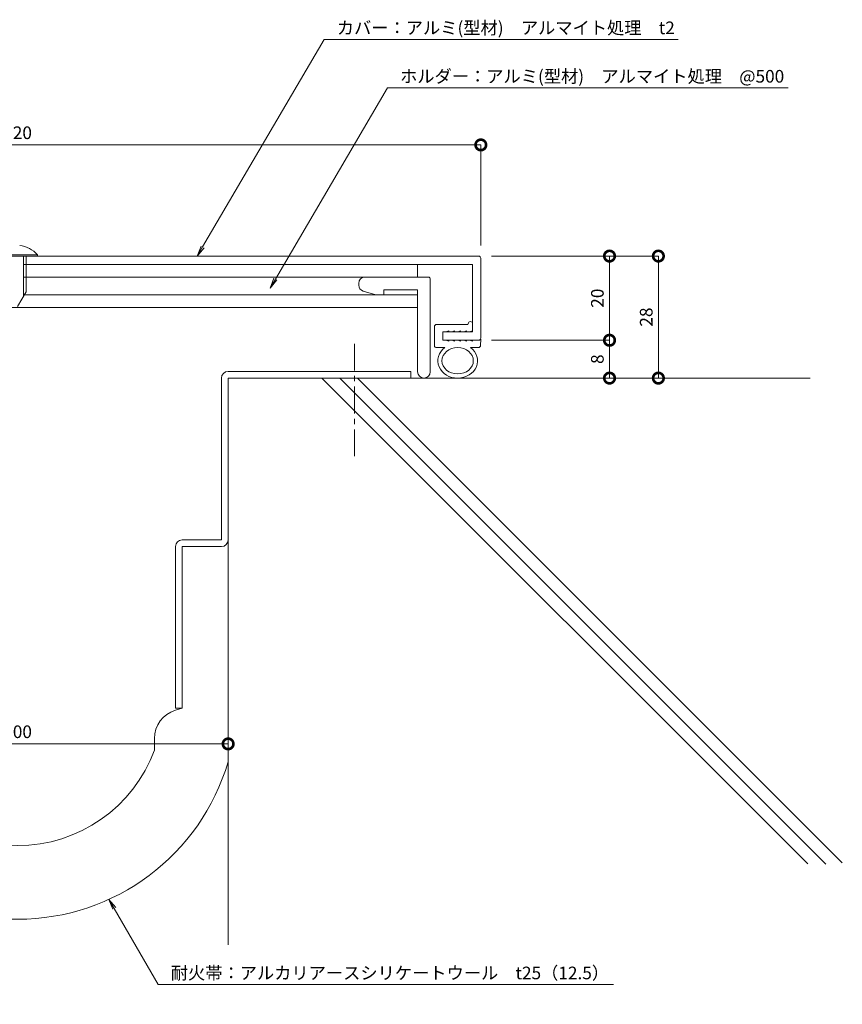
# Model space of a CAD drawing. Units: millimetres. Extents: x 925 to 1316, y 522 to 756.
# Drawn here: x 1120 to 1316, y 522 to 756 of the extents above; entities that cross this region are included whole.
import ezdxf
from ezdxf import colors
from ezdxf.entities.mleader import LeaderData, LeaderLine
from ezdxf.math import Vec2, Vec3

# ---------------------------------------------------------------- set-up
doc = ezdxf.new("R2010")
doc.units = ezdxf.units.MM
doc.header["$LTSCALE"] = 0.2
doc.header["$PDMODE"] = 67
doc.linetypes.add('CENTER', pattern=[50.8, 31.75, -6.35, 6.35, -6.35])
for name, color, linetype, lineweight in [('(KE)ねじ・ボルトナット・アンカーボルト', 2, 'Continuous', 13), ('(KE)ゴム・クッション', 4, 'Continuous', 13), ('(KE)ホルダー', 2, 'Continuous', 13), ('(KE)寸法', 7, 'Continuous', 9), ('(KE)文字', 7, 'Continuous', 13), ('(KE)本体(パネル・カバー・ジョイントPL)', 3, 'Continuous', 13), ('(KE)耐火帯', 4, 'Continuous', 13), ('(KE)躯体', 6, 'Continuous', 13)]:
    doc.layers.add(name, color=color, linetype=linetype, lineweight=lineweight)
doc.styles.add('(K)文字_異尺度_H3.0-1.0', font='txt', dxfattribs={"height": 3})
doc.dimstyles.new('kaneso異尺度対応_H3.0(S5.0)', dxfattribs={"dimscale": 6, "dimtxt": 3, "dimasz": 5, "dimexe": 0, "dimexo": 3, "dimgap": 1, "dimtad": 1, "dimdec": 1, "dimdsep": 46, "dimtxsty": '(K)文字_異尺度_H3.0-1.0', "dimblk": 'DOTSMALL', "dimcen": 0, "dimclrt": 2, "dimadec": 0, "dimazin": 0, "dimtfac": 1, "dimtdec": 1, "dimtmove": 1, "dimatfit": 3, "dimldrblk": 'DOTSMALL', "dimfxl": 1, "dimtfill": 1, "dimlwd": 9, "dimlwe": 9, "dimarcsym": 0})

# ---------------------------------------------------------------- blocks, each defined once
blk = doc.blocks.new('_DotSmall')
at = {"color": 0, "linetype": 'ByBlock', "const_width": 0.5}
blk.add_lwpolyline([(-0.0625, 0, 1), (0.0625, 0, 1)], format="xyb", close=True, dxfattribs=at)
blk = doc.blocks.new('*D9')
at = {"layer": '(KE)寸法', "color": 0, "lineweight": 9, "transparency": 16777216}
for p, q in [((1009.86, 702.09), (1009.86, 725.99)), ((1009.86, 725.99), (1229.86, 725.99)), ((1229.86, 702.09), (1229.86, 725.99))]:
    blk.add_line(p, q, dxfattribs=at)
at = {"layer": 'Defpoints', "color": 0, "transparency": 16777216}
for p in [(1229.86, 725.99), (1009.86, 699.09), (1229.86, 699.09)]:
    blk.add_point(p, dxfattribs=at)
at = {"layer": '(KE)寸法', "color": 0, "lineweight": 9, "transparency": 16777216, "xscale": 5, "yscale": 5, "zscale": 5, "rotation": 180}
blk.add_blockref('_DotSmall', (1009.86, 725.99), dxfattribs=at)
at = {"layer": '(KE)寸法', "color": 0, "lineweight": 9, "transparency": 16777216, "xscale": 5, "yscale": 5, "zscale": 5}
blk.add_blockref('_DotSmall', (1229.86, 725.99), dxfattribs=at)
at = {"layer": '(KE)寸法', "color": 2, "transparency": 16777216, "insert": (1119.86, 728.49), "char_height": 3, "attachment_point": 5, "style": '(K)文字_異尺度_H3.0-1.0', "bg_fill": 3, "box_fill_scale": 1.1, "bg_fill_color": 256, "bg_fill_true_color": 13158600, "bg_fill_transparency": 0}
blk.add_mtext('220', dxfattribs=at)
blk = doc.blocks.new('*D10')
at = {"layer": '(KE)寸法', "color": 0, "lineweight": 9, "transparency": 16777216}
for p, q in [((1232.36, 699.59), (1272.02, 699.59)), ((1272.02, 670.6), (1272.02, 699.59)), ((1227.74, 670.6), (1272.02, 670.6))]:
    blk.add_line(p, q, dxfattribs=at)
at = {"layer": 'Defpoints', "color": 0, "transparency": 16777216}
for p in [(1229.36, 699.59), (1272.02, 699.59), (1224.74, 670.6)]:
    blk.add_point(p, dxfattribs=at)
at = {"layer": '(KE)寸法', "color": 0, "lineweight": 9, "transparency": 16777216, "xscale": 5, "yscale": 5, "zscale": 5}
for p, rotation in [((1272.02, 699.59), 90), ((1272.02, 670.6), 270)]:
    blk.add_blockref('_DotSmall', p, dxfattribs=dict(at, rotation=rotation))
at = {"layer": '(KE)寸法', "color": 2, "transparency": 16777216, "insert": (1269.52, 685.1), "char_height": 3, "attachment_point": 5, "rotation": 90, "style": '(K)文字_異尺度_H3.0-1.0', "bg_fill": 3, "box_fill_scale": 1.1, "bg_fill_color": 256, "bg_fill_true_color": 13158600, "bg_fill_transparency": 0}
blk.add_mtext('28', dxfattribs=at)
blk = doc.blocks.new('*D11')
at = {"layer": '(KE)寸法', "color": 0, "lineweight": 9, "transparency": 16777216}
for p, q in [((1232.36, 699.59), (1260.42, 699.59)), ((1260.42, 679.59), (1260.42, 699.59)), ((1232.36, 679.59), (1260.42, 679.59))]:
    blk.add_line(p, q, dxfattribs=at)
at = {"layer": 'Defpoints', "color": 0, "transparency": 16777216}
for p in [(1229.36, 699.59), (1260.42, 699.59), (1229.36, 679.59)]:
    blk.add_point(p, dxfattribs=at)
at = {"layer": '(KE)寸法', "color": 0, "lineweight": 9, "transparency": 16777216, "xscale": 5, "yscale": 5, "zscale": 5}
for p, rotation in [((1260.42, 699.59), 90), ((1260.42, 679.59), 270)]:
    blk.add_blockref('_DotSmall', p, dxfattribs=dict(at, rotation=rotation))
at = {"layer": '(KE)寸法', "color": 2, "transparency": 16777216, "insert": (1257.92, 689.59), "char_height": 3, "attachment_point": 5, "rotation": 90, "style": '(K)文字_異尺度_H3.0-1.0', "bg_fill": 3, "box_fill_scale": 1.1, "bg_fill_color": 256, "bg_fill_true_color": 13158600, "bg_fill_transparency": 0}
blk.add_mtext('20', dxfattribs=at)
blk = doc.blocks.new('_Open')
at = {"color": 0, "linetype": 'ByBlock', "lineweight": -2}
for p, q in [((-1, 0.167), (0, 0)), ((-1, -0.167), (0, 0)), ((0, 0), (-1, 0))]:
    blk.add_line(p, q, dxfattribs=at)
blk = doc.blocks.new('*D12')
at = {"layer": '(KE)寸法', "color": 0, "lineweight": 9, "transparency": 16777216}
for p, q in [((1232.36, 679.59), (1260.42, 679.59)), ((1260.42, 679.59), (1260.42, 670.6)), ((1227.74, 670.6), (1260.42, 670.6))]:
    blk.add_line(p, q, dxfattribs=at)
at = {"layer": 'Defpoints', "color": 0, "transparency": 16777216}
for p in [(1229.36, 679.59), (1224.74, 670.6), (1260.42, 670.6)]:
    blk.add_point(p, dxfattribs=at)
at = {"layer": '(KE)寸法', "color": 0, "lineweight": 9, "transparency": 16777216, "xscale": 5, "yscale": 5, "zscale": 5}
for p, rotation in [((1260.42, 679.59), 90), ((1260.42, 670.6), 270)]:
    blk.add_blockref('_DotSmall', p, dxfattribs=dict(at, rotation=rotation))
at = {"layer": '(KE)寸法', "color": 2, "transparency": 16777216, "insert": (1257.92, 675.1), "char_height": 3, "attachment_point": 5, "rotation": 90, "style": '(K)文字_異尺度_H3.0-1.0', "bg_fill": 3, "box_fill_scale": 1.1, "bg_fill_color": 256, "bg_fill_true_color": 13158600, "bg_fill_transparency": 0}
blk.add_mtext('8', dxfattribs=at)
blk = doc.blocks.new('*D14')
at = {"layer": '(KE)寸法', "color": 0, "lineweight": 9, "transparency": 16777216}
for p, q in [((1069.86, 609.06), (1069.86, 583.72)), ((1169.86, 609.06), (1169.86, 583.72)), ((1069.86, 583.72), (1169.86, 583.72))]:
    blk.add_line(p, q, dxfattribs=at)
at = {"layer": 'Defpoints', "color": 0, "transparency": 16777216}
for p in [(1069.86, 612.06), (1169.86, 612.06), (1169.86, 583.72)]:
    blk.add_point(p, dxfattribs=at)
at = {"layer": '(KE)寸法', "color": 0, "lineweight": 9, "transparency": 16777216, "xscale": 5, "yscale": 5, "zscale": 5, "rotation": 180}
blk.add_blockref('_DotSmall', (1069.86, 583.72), dxfattribs=at)
at = {"layer": '(KE)寸法', "color": 0, "lineweight": 9, "transparency": 16777216, "xscale": 5, "yscale": 5, "zscale": 5}
blk.add_blockref('_DotSmall', (1169.86, 583.72), dxfattribs=at)
at = {"layer": '(KE)寸法', "color": 2, "transparency": 16777216, "insert": (1119.86, 586.22), "char_height": 3, "attachment_point": 5, "style": '(K)文字_異尺度_H3.0-1.0', "bg_fill": 3, "box_fill_scale": 1.1, "bg_fill_color": 256, "bg_fill_true_color": 13158600, "bg_fill_transparency": 0}
blk.add_mtext('100', dxfattribs=at)

msp = doc.modelspace()

# ---------------------------------------------------------------- linework, layer by layer
at = {"layer": '(KE)ねじ・ボルトナット・アンカーボルト', "color": 2}
for p, q in [((1124.56, 699.88), (1115.16, 699.88)), ((1124.56, 699.59), (1115.16, 699.59)), ((1121.26, 699.59), (1121.26, 690.02)), ((1121.86, 699.59), (1121.86, 691.06)), ((1124.56, 699.88), (1124.56, 699.59)), ((1119.86, 687.59), (1121.86, 691.06))]:
    msp.add_line(p, q, dxfattribs=at)
msp.add_arc((1119.86, 695.99), 6.1, 39.602, 85.2981, dxfattribs=at)
at = {"layer": '(KE)ゴム・クッション'}
for p, q in [((1219.36, 683.35), (1226.8, 683.32)), ((1226.94, 683.7), (1226.8, 683.32)), ((1227.55, 684), (1227.86, 683.91)), ((1218.86, 678.34), (1218.86, 682.85)), ((1220.86, 681.34), (1220.86, 679.84)), ((1222.24, 681.84), (1221.56, 681.59)), ((1222.24, 681.84), (1222.25, 681.59)), ((1223.64, 681.83), (1222.97, 681.59)), ((1223.64, 681.83), (1223.65, 681.59)), ((1225.04, 681.83), (1224.38, 681.59)), ((1225.04, 681.83), (1225.05, 681.59)), ((1226.44, 681.82), (1225.8, 681.59)), ((1226.44, 681.82), (1226.46, 681.59)), ((1227.85, 681.82), (1227.21, 681.59)), ((1222.24, 679.35), (1221.56, 679.59)), ((1222.24, 679.35), (1222.25, 679.59)), ((1223.64, 679.35), (1222.97, 679.59)), ((1223.64, 679.35), (1223.65, 679.59)), ((1225.04, 679.36), (1224.38, 679.59)), ((1225.04, 679.36), (1225.05, 679.59)), ((1226.44, 679.36), (1225.8, 679.59)), ((1226.44, 679.36), (1226.46, 679.59)), ((1227.85, 679.36), (1227.21, 679.59)), ((1227.86, 679.59), (1227.85, 679.36)), ((1229.8, 678.34), (1229.88, 679.87)), ((1229.88, 679.87), (1229.81, 679.87)), ((1219.36, 677.84), (1220.97, 677.84)), ((1221.28, 677.84), (1220.97, 677.84)), ((1229.3, 677.87), (1227.42, 677.86))]:
    msp.add_line(p, q, dxfattribs=at)
for centre, start, end in [((1219.36, 682.85), 89.8205, 180), ((1227.41, 683.52), 73.001, 159.8234), ((1219.36, 678.34), 180, 270), ((1229.3, 678.37), 270.18, 356.999)]:
    msp.add_arc(centre, 0.5, start, end, dxfattribs=at)
msp.add_ellipse((1224.36, 674.72), major_axis=(-4.72, 0), ratio=0.8734, start_param=5.423173, end_param=10.291993, dxfattribs=at)
msp.add_ellipse((1224.36, 674.72), major_axis=(-3.72, 0), ratio=0.8393, dxfattribs=at)
at = {"layer": '(KE)ホルダー'}
for p, q in [((1121.86, 697.59), (1214.86, 697.59)), ((1214.86, 694.59), (1214.86, 697.59)), ((1121.26, 694.59), (1214.86, 694.59)), ((1217.36, 694.59), (1202.36, 694.59)), ((1200.86, 693.09), (1200.86, 692.71)), ((1217.86, 694.09), (1217.86, 672.09)), ((1121.48, 690.39), (1214.86, 690.39)), ((1201.93, 691.27), (1204.89, 690.39)), ((1206.86, 690.39), (1206.86, 691.59)), ((1214.86, 691.59), (1206.86, 691.59)), ((1214.86, 672.09), (1214.86, 691.59)), ((1214.86, 687.39), (1214.86, 690.39)), ((1085.86, 687.39), (1214.86, 687.39))]:
    msp.add_line(p, q, dxfattribs=at)
for centre, radius, start, end in [((1202.36, 693.09), 1.5, 90, 180), ((1217.36, 694.09), 0.5, 0, 90), ((1202.36, 692.71), 1.5, 180, 253.393), ((1216.36, 672.09), 1.5, 180, 0)]:
    msp.add_arc(centre, radius, start, end, dxfattribs=at)
at = {"layer": '(KE)本体(パネル・カバー・ジョイントPL)'}
for p, q in [((1010.36, 699.59), (1229.36, 699.59)), ((1227.86, 697.59), (1121.26, 697.59)), ((1227.86, 697.59), (1227.86, 681.59)), ((1229.86, 699.09), (1229.86, 680.09)), ((1227.86, 681.59), (1220.86, 681.59)), ((1220.86, 681.59), (1220.86, 679.59)), ((1229.36, 679.59), (1220.86, 679.59))]:
    msp.add_line(p, q, dxfattribs=at)
for centre, start, end in [((1229.36, 699.09), 0, 90), ((1229.36, 680.09), 270, 0)]:
    msp.add_arc(centre, 0.5, start, end, dxfattribs=at)
at = {"layer": '(KE)耐火帯', "color": 2, "linetype": 'CENTER'}
msp.add_line((1199.86, 678.74), (1199.86, 651.99), dxfattribs=at)
at = {"layer": '(KE)耐火帯'}
for p, q in [((1213.26, 672.19), (1169.86, 672.19)), ((1213.26, 672.19), (1213.26, 670.59)), ((1168.26, 632.19), (1168.26, 670.59)), ((1169.86, 670.59), (1213.26, 670.59)), ((1169.86, 632.19), (1169.86, 670.59)), ((1158.96, 632.19), (1168.26, 632.19)), ((1157.36, 630.59), (1157.36, 592.19)), ((1158.96, 592.19), (1158.96, 630.59)), ((1158.96, 630.59), (1168.26, 630.59)), ((1157.33, 591.7), (1158.96, 592.19)), ((1157.36, 592.19), (1158.96, 592.19)), ((1152.36, 585), (1152.36, 582.26))]:
    msp.add_line(p, q, dxfattribs=at)
for centre, radius, start, end in [((1169.86, 670.59), 1.6, 90, 180), ((1158.96, 630.59), 1.6, 90, 180), ((1168.26, 632.19), 1.6, 270, 0), ((1159.36, 585), 7, 106.8584, 180), ((1119.86, 594.19), 34.62, 200.1461, 339.8539), ((1119.86, 594.19), 52.12, 196.3904, 343.6094)]:
    msp.add_arc(centre, radius, start, end, dxfattribs=at)
at = {"layer": '(KE)躯体'}
for p, q in [((1169.86, 670.59), (1308.05, 670.59)), ((1169.86, 535.97), (1169.86, 670.59)), ((1307.51, 555.2), (1192.11, 670.59)), ((1311.8, 555.15), (1196.36, 670.59)), ((1315.7, 555.5), (1200.6, 670.59))]:
    msp.add_line(p, q, dxfattribs=at)

# ---------------------------------------------------------------- leaders
at = {"layer": '(KE)文字'}
ml = msp.add_multileader_mtext('Standard', dxfattribs=at)
ml.set_content('耐火帯：アルカリアースシリケートウール\u3000t25（12.5）', color=256, style='(K)文字_異尺度_H3.0-1.0')
ml.set_leader_properties(linetype='ByLayer', lineweight=9)
ml.set_arrow_properties(name='OPEN')
ml.build(insert=Vec2(0, 0))
ml.multileader.update_dxf_attribs({"has_dogleg": 0, "text_left_attachment_type": 5, "text_right_attachment_type": 5, "arrow_head_size": 2.5})
ctx = ml.context
ctx.base_point, ctx.char_height, ctx.arrow_head_size, ctx.landing_gap_size, ctx.plane_origin = Vec3(1153.24, 526.58), 3, 2.5, 3, Vec3(1110.23, 601.06)
ctx.left_attachment, ctx.right_attachment = 5, 5
notes = []
notes.append((ctx, [(0, (1, 1, 0), (1145.24, 526.58), (1, 0), 8, [(0, [(1141.56, 546.8)], 0, [])])]))
ctx.mtext.insert, ctx.mtext.line_spacing_style, ctx.mtext.flow_direction = Vec3(1156.24, 530.81), 2, 5
for ctx, leaders in notes:
    for number, flags, end, landing, length, lines in leaders:
        leader = LeaderData()
        leader.index, (leader.has_last_leader_line, leader.has_dogleg_vector, leader.attachment_direction) = number, flags
        leader.last_leader_point, leader.dogleg_vector, leader.dogleg_length = Vec3(end), Vec3(landing), length
        for number, points, colour, breaks in lines:
            line = LeaderLine()
            line.index, line.vertices, line.color, line.breaks = number, Vec3.list(points), colors.encode_raw_color(colour), breaks
            leader.lines.append(line)
        ctx.leaders.append(leader)

# ---------------------------------------------------------------- next in the draw order: dimensions: what is measured, and where the dimension line sits
at = {"layer": '(KE)寸法'}
for base, p1, p2, override, picture, middle in [((1229.86, 725.99), (1009.86, 699.09), (1229.86, 699.09), {"dimscale": 0, "dimlfac": 1, "dimtix": 0, "dimtofl": 1, "dimtmove": 1, "dimatfit": 3}, '*D9', (1119.86, 728.49)), ((1169.86, 583.72), (1069.86, 612.06), (1169.86, 612.06), {"dimscale": 0, "dimlfac": -1}, '*D14', (1119.86, 586.22))]:
    dim = msp.add_linear_dim(base=base, p1=p1, p2=p2, dimstyle='kaneso異尺度対応_H3.0(S5.0)', override=override, dxfattribs=at)
    dim.commit()
    dim.dimension.update_dxf_attribs({"geometry": picture, "text_midpoint": middle})

# ---------------------------------------------------------------- next in the draw order: dimensions: what is measured, and where the dimension line sits
dim = msp.add_linear_dim(base=(1272.02, 699.59), p1=(1224.74, 670.6), p2=(1229.36, 699.59), angle=90, text='28', dimstyle='kaneso異尺度対応_H3.0(S5.0)', override={"dimscale": 0, "dimlfac": 1, "dimtix": 0, "dimtofl": 1, "dimtmove": 1, "dimatfit": 3}, dxfattribs=at)
dim.commit()
dim.dimension.update_dxf_attribs({"geometry": '*D10', "text_midpoint": (1269.52, 685.1)})

# ---------------------------------------------------------------- next in the draw order: dimensions: what is measured, and where the dimension line sits
dim = msp.add_linear_dim(base=(1260.42, 699.59), p1=(1229.36, 679.59), p2=(1229.36, 699.59), angle=90, dimstyle='kaneso異尺度対応_H3.0(S5.0)', override={"dimscale": 0, "dimlfac": 1, "dimtix": 0, "dimtofl": 1, "dimtmove": 1, "dimatfit": 3}, dxfattribs=at)
dim.commit()
dim.dimension.update_dxf_attribs({"geometry": '*D11', "text_midpoint": (1257.92, 689.59)})

# ---------------------------------------------------------------- next in the draw order: dimensions: what is measured, and where the dimension line sits
dim = msp.add_linear_dim(base=(1260.42, 670.6), p1=(1229.36, 679.59), p2=(1224.74, 670.6), angle=90, text='8', dimstyle='kaneso異尺度対応_H3.0(S5.0)', override={"dimscale": 0, "dimlfac": -1, "dimtix": 0, "dimtofl": 1, "dimtmove": 1, "dimatfit": 3}, dxfattribs=at)
dim.commit()
dim.dimension.update_dxf_attribs({"geometry": '*D12', "text_midpoint": (1257.92, 675.1)})

# ---------------------------------------------------------------- next in the draw order: leaders
at = {"layer": '(KE)文字'}
ml = msp.add_multileader_mtext('Standard', dxfattribs=at)
ml.set_content('カバー：アルミ(型材)\u3000アルマイト処理\u3000t2', color=256, style='(K)文字_異尺度_H3.0-1.0')
ml.set_leader_properties(linetype='ByLayer', lineweight=9)
ml.set_arrow_properties(name='OPEN')
ml.build(insert=Vec2(0, 0))
ml.multileader.update_dxf_attribs({"has_dogleg": 0, "text_left_attachment_type": 5, "text_right_attachment_type": 5, "arrow_head_size": 2.5})
ctx = ml.context
ctx.base_point, ctx.char_height, ctx.arrow_head_size, ctx.landing_gap_size, ctx.plane_origin = Vec3(1192.67, 751.05), 3, 2.5, 3, Vec3(1144.57, 668.49)
ctx.left_attachment, ctx.right_attachment = 5, 5
notes = []
notes.append((ctx, [(0, (1, 1, 0), (1184.67, 751.05), (1, 0), 8, [(0, [(1162.53, 699.59)], 0, [])])]))
ctx.mtext.insert, ctx.mtext.line_spacing_style, ctx.mtext.flow_direction = Vec3(1195.67, 755.3), 2, 5
ml = msp.add_multileader_mtext('Standard', dxfattribs=at)
ml.set_content('ホルダー：アルミ(型材)\u3000アルマイト処理\u3000@500', color=256, style='(K)文字_異尺度_H3.0-1.0')
ml.set_leader_properties(linetype='ByLayer', lineweight=9)
ml.set_arrow_properties(name='OPEN')
ml.build(insert=Vec2(0, 0))
ml.multileader.update_dxf_attribs({"has_dogleg": 0, "text_left_attachment_type": 5, "text_right_attachment_type": 5, "arrow_head_size": 2.5})
ctx = ml.context
ctx.base_point, ctx.char_height, ctx.arrow_head_size, ctx.landing_gap_size, ctx.plane_origin = Vec3(1207.69, 739.54), 3, 2.5, 3, Vec3(1166.37, 668.72)
ctx.left_attachment, ctx.right_attachment = 5, 5
notes.append((ctx, [(0, (1, 1, 0), (1199.69, 739.54), (1, 0), 8, [(0, [(1179.8, 691.98)], 0, [])])]))
ctx.mtext.insert, ctx.mtext.line_spacing_style, ctx.mtext.flow_direction = Vec3(1210.69, 743.79), 2, 5
for ctx, leaders in notes:
    for number, flags, end, landing, length, lines in leaders:
        leader = LeaderData()
        leader.index, (leader.has_last_leader_line, leader.has_dogleg_vector, leader.attachment_direction) = number, flags
        leader.last_leader_point, leader.dogleg_vector, leader.dogleg_length = Vec3(end), Vec3(landing), length
        for number, points, colour, breaks in lines:
            line = LeaderLine()
            line.index, line.vertices, line.color, line.breaks = number, Vec3.list(points), colors.encode_raw_color(colour), breaks
            leader.lines.append(line)
        ctx.leaders.append(leader)

doc.saveas('drawing.dxf')
